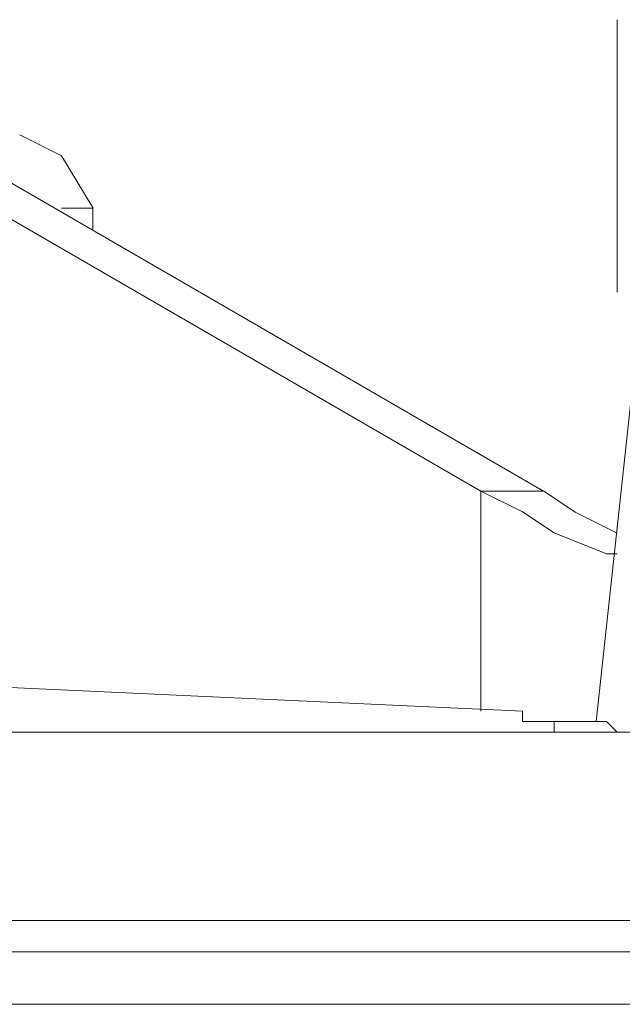
# Model space of a CAD drawing. Units: millimetres. Extents: x -595 to -300, y -423 to -24.
# Drawn here: x -483 to -482, y -66 to -64 of the extents above; entities that cross this region are included whole.
import ezdxf

# ---------------------------------------------------------------- set-up
doc = ezdxf.new("R2010")
doc.units = ezdxf.units.MM
doc.header["$MEASUREMENT"] = 0
doc.layers.add('BE1-FRANCESE', color=7, linetype='Continuous')

msp = doc.modelspace()

# ---------------------------------------------------------------- linework, layer by layer
at = {"layer": 'BE1-FRANCESE', "lineweight": 15}
for points in [[(-481.9563, -63.566), (-481.9563, -63.566), (-481.9563, -63.5442), (-481.9563, -63.5442)], [(-481.9563, -63.566), (-481.9563, -63.566), (-481.9563, -63.5879), (-481.9563, -63.5879)], [(-481.9563, -63.6097), (-481.9563, -63.6097), (-481.9563, -63.6097), (-481.9563, -63.6097)], [(-481.9563, -64.0887), (-481.9563, -64.0887), (-481.9563, -63.6097), (-481.9563, -63.6097)], [(-481.9563, -63.6097), (-481.9563, -63.6097), (-481.9563, -64.0669), (-481.9563, -64.0669)], [(-482.1088, -64.5241), (-482.1088, -64.5241), (-483.3499, -63.8055), (-483.3499, -63.8055)], [(-483.1104, -63.9362), (-483.1104, -63.9362), (-483.0452, -63.9362), (-483.0452, -63.9362)], [(-483.0452, -63.9362), (-483.0452, -63.9362), (-483.0452, -63.98), (-483.0452, -63.98)], [(-481.9563, -64.0887), (-481.9563, -64.0887), (-481.9563, -64.0669), (-481.9563, -64.0669)], [(-481.9563, -64.1104), (-481.9563, -64.1104), (-481.9563, -64.0885), (-481.9563, -64.0885)], [(-481.9563, -64.0887), (-481.9563, -64.0887), (-481.9563, -64.0887), (-481.9563, -64.0887)], [(-481.9128, -64.1976), (-481.9128, -64.1976), (-481.9999, -65.0033), (-481.9999, -65.0033)], [(-482.2394, -64.8726), (-482.2394, -64.8726), (-482.2394, -64.5241), (-482.2394, -64.5241)], [(-482.1741, -64.5241), (-482.1741, -64.5241), (-482.2393, -64.5241), (-482.2393, -64.5241)], [(-482.1088, -64.5241), (-482.1088, -64.5241), (-482.1741, -64.5241), (-482.1741, -64.5241)], [(-482.0435, -64.5678), (-482.0435, -64.5678), (-482.1088, -64.524), (-482.1088, -64.524)], [(-482.0435, -64.5678), (-482.0435, -64.5678), (-481.9564, -64.6115), (-481.9564, -64.6115)], [(-481.9563, -64.6113), (-481.9563, -64.6113), (-481.9563, -64.6113), (-481.9563, -64.6113)], [(-486.3984, -64.7855), (-486.3984, -64.7855), (-482.1524, -64.9816), (-482.1524, -64.9816)], [(-482.2394, -64.8726), (-482.2394, -64.8726), (-482.2394, -64.9816), (-482.2394, -64.9816)], [(-482.0869, -65.0032), (-482.0869, -65.0032), (-481.9779, -65.0032), (-481.9779, -65.0032)], [(-482.0869, -65.0032), (-482.0869, -65.0032), (-482.0869, -65.0251), (-482.0869, -65.0251)], [(-481.9563, -65.0251), (-481.9563, -65.0251), (-481.9782, -65.0032), (-481.9782, -65.0032)], [(-476.2513, -65.4169), (-476.2513, -65.4169), (-500.5742, -65.4169), (-500.5742, -65.4169)], [(-473.4857, -65.4823), (-473.4857, -65.4823), (-503.3614, -65.4823), (-503.3614, -65.4823)], [(-503.3612, -65.5912), (-503.3612, -65.5912), (-473.4855, -65.5912), (-473.4855, -65.5912)]]:
    msp.add_open_spline(points, degree=3, dxfattribs=at)
for points, knots in [([(-481.9563, -63.566), (-481.9563, -63.566), (-481.9563, -63.5879), (-481.9563, -63.5879), (-481.9563, -63.5879), (-481.9563, -63.5879), (-481.9563, -63.6098), (-481.9563, -63.6098)], [0, 0, 0, 0, 0.5, 0.5, 0.5, 0.5, 1, 1, 1, 1]), ([(-483.1974, -63.7838), (-483.1974, -63.7838), (-483.1103, -63.8275), (-483.1103, -63.8275), (-483.1103, -63.8275), (-483.1103, -63.8275), (-483.045, -63.9362), (-483.045, -63.9362)], [0, 0, 0, 0, 0.5, 0.5, 0.5, 0.5, 1, 1, 1, 1]), ([(-481.9563, -64.6547), (-481.9563, -64.6547), (-481.9782, -64.6547), (-481.9782, -64.6547), (-481.9782, -64.6547), (-481.9782, -64.6547), (-482.0869, -64.6113), (-482.0869, -64.6113), (-482.0869, -64.6113), (-482.0869, -64.6113), (-482.1525, -64.5676), (-482.1525, -64.5676), (-482.1525, -64.5676), (-482.1525, -64.5676), (-482.2393, -64.5242), (-482.2393, -64.5242), (-482.2393, -64.5242), (-482.2393, -64.5242), (-483.4807, -63.8056), (-483.4807, -63.8056)], [0, 0, 0, 0, 0.2, 0.2, 0.2, 0.2, 0.4, 0.4, 0.4, 0.4, 0.6, 0.6, 0.6, 0.6, 0.8, 0.8, 0.8, 0.8, 1, 1, 1, 1]), ([(-482.0869, -65.0032), (-482.0869, -65.0032), (-482.1525, -65.0032), (-482.1525, -65.0032), (-482.1525, -65.0032), (-482.1525, -65.0032), (-482.1525, -64.9813), (-482.1525, -64.9813)], [0, 0, 0, 0, 0.5, 0.5, 0.5, 0.5, 1, 1, 1, 1]), ([(-500.5741, -65.0251), (-500.5741, -65.0251), (-500.5085, -65.0251), (-500.5085, -65.0251), (-500.5085, -65.0251), (-500.5085, -65.0251), (-476.3383, -65.0251), (-476.3383, -65.0251), (-476.3383, -65.0251), (-476.3383, -65.0251), (-476.2512, -65.0251), (-476.2512, -65.0251)], [0, 0, 0, 0, 0.333333, 0.333333, 0.333333, 0.333333, 0.666667, 0.666667, 0.666667, 0.666667, 1, 1, 1, 1])]:
    msp.add_open_spline(points, degree=3, knots=knots, dxfattribs=at)

doc.saveas('drawing.dxf')
